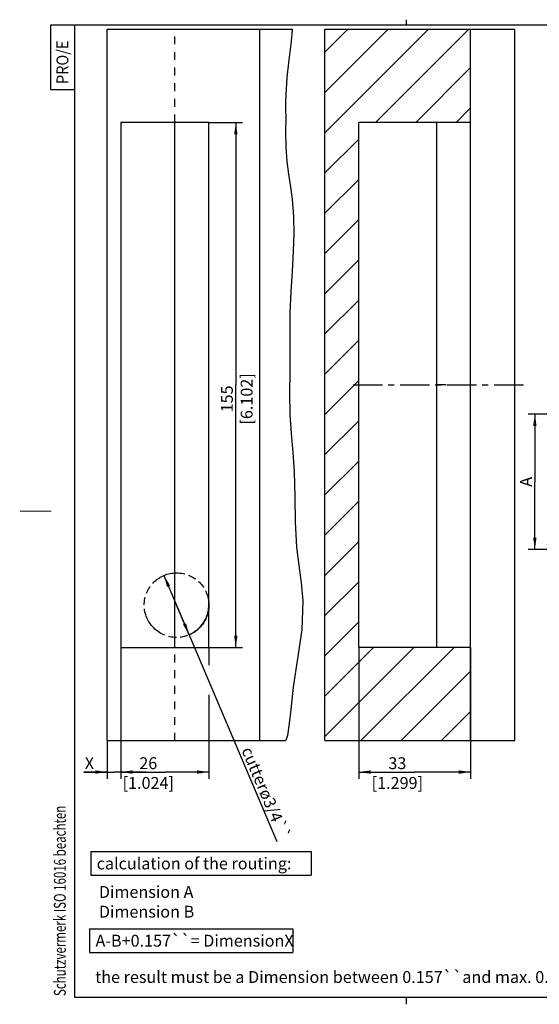
# Model space of a CAD drawing. Extents: x 4 to 417, y -33 to 294.
# Drawn here: x 4 to 157, y 3 to 294 of the extents above; entities that cross this region are included whole.
import ezdxf

# ---------------------------------------------------------------- set-up
doc = ezdxf.new("R2010")
doc.units = 0
doc.header["$LTSCALE"] = 23.1
for name, pattern in [('CENTER', [0.6, 0.375, -0.075, 0.075, -0.075]), ('HIDDEN', [0.2, 0.1, -0.1]), ('PHANTOM', [0.8, 0.45, -0.05, 0.1, -0.05, 0.1, -0.05])]:
    doc.linetypes.add(name, pattern=pattern)
doc.layers.get('0').update_dxf_attribs({"linetype": 'CONTINUOUS'})
for name, color, linetype in [('A_ACHSEN', 7, 'CONTINUOUS'), ('A_BEMASSUNGEN', 7, 'CONTINUOUS'), ('A_KURVEN', 7, 'CONTINUOUS'), ('A_NOTIZEN_SYMB', 7, 'CONTINUOUS'), ('A_TABELLEN', 7, 'CONTINUOUS'), ('DEFAULT_2', 8, 'HIDDEN')]:
    doc.layers.add(name, color=color, linetype=linetype)
doc.styles.add('TEXTSTYLE_16', font='txt')
doc.styles.add('TEXTSTYLE_2', font='txt', dxfattribs={"width": 0.9})
doc.styles.add('TEXTSTYLE_3', font='txt', dxfattribs={"width": 0.8})
doc.dimstyles.new('DIMSTYLE_1', dxfattribs={"dimtxt": 3.5, "dimasz": 3.5, "dimexe": 2, "dimexo": 0, "dimgap": 0.875, "dimtad": 1, "dimdec": 4, "dimtxsty": 'TEXTSTYLE_16', "dimblk": '_ARROW_FILLED', "dimblk1": '_ARROW_FILLED', "dimblk2": '_ARROW_FILLED', "dimcen": 0.09, "dimclrt": 5, "dimazin": 3, "dimtp": 0.2, "dimtm": 0.2, "dimtfac": 1, "dimtdec": -1, "dimtofl": 0, "dimtmove": 0, "dimatfit": 3, "dimtolj": 1})
doc.dimstyles.new('DIMSTYLE_10', dxfattribs={"dimtxt": 3.5, "dimasz": 3.5, "dimexe": 2, "dimexo": 0, "dimgap": 0.875, "dimtad": 1, "dimdec": 4, "dimtxsty": 'TEXTSTYLE_16', "dimblk": '_ARROW_FILLED', "dimblk1": '_ARROW_FILLED', "dimblk2": '_ARROW_FILLED', "dimcen": 0.09, "dimclrt": 5, "dimazin": 3, "dimtp": 0.3, "dimtm": 0.3, "dimtfac": 1, "dimtdec": -1, "dimtofl": 0, "dimtmove": 0, "dimatfit": 3, "dimtolj": 1})
doc.dimstyles.new('DIMSTYLE_2', dxfattribs={"dimtxt": 3.5, "dimasz": 3.5, "dimexe": 2, "dimexo": 0, "dimgap": 0.875, "dimtad": 1, "dimdec": 4, "dimtxsty": 'TEXTSTYLE_16', "dimblk": '_ARROW_FILLED', "dimblk1": '_ARROW_FILLED', "dimblk2": '_ARROW_FILLED', "dimcen": 0.09, "dimclrt": 5, "dimazin": 3, "dimtp": 0.1, "dimtm": 0.1, "dimtfac": 1, "dimtdec": -1, "dimtofl": 0, "dimtmove": 0, "dimatfit": 3, "dimtolj": 1})
doc.dimstyles.new('DIMSTYLE_3', dxfattribs={"dimtxt": 3.5, "dimasz": 3.5, "dimexe": 2, "dimexo": 0, "dimgap": 0.875, "dimtad": 1, "dimdec": 4, "dimtxsty": 'TEXTSTYLE_16', "dimblk": '_ARROW_FILLED', "dimblk1": '_ARROW_FILLED', "dimblk2": '_ARROW_FILLED', "dimcen": 0.09, "dimclrt": 5, "dimazin": 3, "dimtp": 0.3, "dimtm": 0.3, "dimtfac": 1, "dimtdec": -1, "dimtofl": 0, "dimtmove": 0, "dimatfit": 3, "dimtolj": 1})
doc.dimstyles.new('DIMSTYLE_4', dxfattribs={"dimtxt": 3.5, "dimasz": 3.5, "dimexe": 2, "dimexo": 0, "dimgap": 0.875, "dimtad": 1, "dimdec": 4, "dimtxsty": 'TEXTSTYLE_16', "dimblk": '_ARROW_FILLED', "dimblk1": '_ARROW_FILLED', "dimblk2": '_ARROW_FILLED', "dimcen": 0.09, "dimclrt": 5, "dimazin": 3, "dimtp": 0.5, "dimtm": 0.5, "dimtfac": 1, "dimtdec": -1, "dimtofl": 0, "dimtmove": 0, "dimatfit": 3, "dimtolj": 1})
doc.dimstyles.new('DIMSTYLE_5', dxfattribs={"dimtxt": 3.5, "dimasz": 3.5, "dimexe": 2, "dimexo": 0, "dimtad": 1, "dimdec": 4, "dimtxsty": 'TEXTSTYLE_16', "dimblk": '_ARROW_FILLED', "dimblk1": '_ARROW_FILLED', "dimblk2": '_ARROW_FILLED', "dimcen": 0.09, "dimclrt": 5, "dimazin": 3, "dimtp": 0.2, "dimtm": 0.2, "dimtfac": 1, "dimtdec": -1, "dimtmove": 0, "dimatfit": 3, "dimtolj": 1})

# ---------------------------------------------------------------- blocks, each defined once
blk = doc.blocks.new('PRO_E_BL0', base_point=(16.48, 282.49))
at = {"color": 2, "linetype": 'CONTINUOUS'}
for p, q in [((19.98, 291.99), (12.98, 291.99)), ((12.98, 291.99), (12.98, 272.99)), ((12.98, 272.99), (19.98, 272.99))]:
    blk.add_line(p, q, dxfattribs=at)
at = {"color": 5, "linetype": 'CONTINUOUS', "style": 'TEXTSTYLE_2', "width": 0.9}
blk.add_text('PRO/E', height=3.5, rotation=90, dxfattribs=at).set_placement((18.23, 274.61))
blk = doc.blocks.new('SCHUTZVERMERKDIN34_BL1', base_point=(15.72, 45.25))
at = {"color": 5, "linetype": 'CONTINUOUS', "style": 'TEXTSTYLE_3', "width": 0.712054}
blk.add_text('Schutzvermerk ISO 16016 beachten', height=3.5, rotation=90, dxfattribs=at).set_placement((17.47, 5.37))
blk = doc.blocks.new('_ARROW_FILLED')
at = {"color": 0, "linetype": 'BYBLOCK'}
blk.add_solid([(0, 0), (-1, 0.143), (-1, -0.143)], dxfattribs=at)
blk = doc.blocks.new('*D0')
at = {"layer": 'A_BEMASSUNGEN', "color": 2, "linetype": 'CONTINUOUS'}
for p, q in [((33.68, 108.27), (33.68, 69.49)), ((59.68, 108.27), (59.68, 103.02)), ((59.68, 94.31), (59.68, 69.49)), ((33.68, 71.49), (46.68, 71.49)), ((59.68, 71.49), (46.68, 71.49))]:
    blk.add_line(p, q, dxfattribs=at)
at = {"layer": 'A_BEMASSUNGEN', "color": 2, "linetype": 'CONTINUOUS', "xscale": 3.5, "yscale": 3.5, "zscale": 3.5, "rotation": 180}
blk.add_blockref('_ARROW_FILLED', (33.68, 71.49), dxfattribs=at)
at = {"layer": 'A_BEMASSUNGEN', "color": 2, "linetype": 'CONTINUOUS', "xscale": 3.5, "yscale": 3.5, "zscale": 3.5}
blk.add_blockref('_ARROW_FILLED', (59.68, 71.49), dxfattribs=at)
at = {"layer": 'A_BEMASSUNGEN', "color": 5, "linetype": 'CONTINUOUS', "insert": (41.81, 75.86), "char_height": 3.5, "width": 22.875, "attachment_point": 2, "style": 'TEXTSTYLE_16'}
blk.add_mtext('26\\P[1.024]', dxfattribs=at)
blk = doc.blocks.new('*D1')
at = {"layer": 'A_BEMASSUNGEN', "color": 2, "linetype": 'CONTINUOUS'}
for p, q in [((33.68, 108.27), (33.68, 72.36)), ((29.68, 80.77), (29.68, 72.36)), ((29.68, 71.49), (22.81, 71.49)), ((22.81, 71.49), (31.68, 71.49)), ((29.68, 72.36), (29.68, 69.49)), ((41.18, 71.49), (31.68, 71.49)), ((33.68, 72.36), (33.68, 69.49)), ((33.68, 71.49), (41.18, 71.49))]:
    blk.add_line(p, q, dxfattribs=at)
at = {"layer": 'A_BEMASSUNGEN', "color": 2, "linetype": 'CONTINUOUS', "xscale": 3.5, "yscale": 3.5, "zscale": 3.5}
blk.add_blockref('_ARROW_FILLED', (29.68, 71.49), dxfattribs=at)
at = {"layer": 'A_BEMASSUNGEN', "color": 2, "linetype": 'CONTINUOUS', "xscale": 3.5, "yscale": 3.5, "zscale": 3.5, "rotation": 180}
blk.add_blockref('_ARROW_FILLED', (33.68, 71.49), dxfattribs=at)
at = {"layer": 'A_BEMASSUNGEN', "color": 5, "linetype": 'CONTINUOUS', "insert": (25.81, 75.86), "char_height": 3.5, "width": 4.5, "attachment_point": 3, "style": 'TEXTSTYLE_16'}
blk.add_mtext('X', dxfattribs=at)
blk = doc.blocks.new('*D2')
at = {"layer": 'A_BEMASSUNGEN', "color": 2, "linetype": 'CONTINUOUS'}
for p, q in [((103.92, 108.27), (103.92, 69.49)), ((136.92, 108.27), (136.92, 69.49)), ((103.92, 71.49), (120.42, 71.49)), ((136.92, 71.49), (120.42, 71.49))]:
    blk.add_line(p, q, dxfattribs=at)
at = {"layer": 'A_BEMASSUNGEN', "color": 2, "linetype": 'CONTINUOUS', "xscale": 3.5, "yscale": 3.5, "zscale": 3.5, "rotation": 180}
blk.add_blockref('_ARROW_FILLED', (103.92, 71.49), dxfattribs=at)
at = {"layer": 'A_BEMASSUNGEN', "color": 2, "linetype": 'CONTINUOUS', "xscale": 3.5, "yscale": 3.5, "zscale": 3.5}
blk.add_blockref('_ARROW_FILLED', (136.92, 71.49), dxfattribs=at)
at = {"layer": 'A_BEMASSUNGEN', "color": 5, "linetype": 'CONTINUOUS', "insert": (115.29, 75.86), "char_height": 3.5, "width": 22.875, "attachment_point": 2, "style": 'TEXTSTYLE_16'}
blk.add_mtext('33\\P[1.299]', dxfattribs=at)
blk = doc.blocks.new('*D3')
at = {"layer": 'A_BEMASSUNGEN', "color": 2, "linetype": 'CONTINUOUS'}
for p, q in [((59.68, 263.27), (69.63, 263.27)), ((67.63, 263.27), (67.63, 185.77)), ((67.63, 108.27), (67.63, 185.77)), ((59.68, 108.27), (69.63, 108.27))]:
    blk.add_line(p, q, dxfattribs=at)
at = {"layer": 'A_BEMASSUNGEN', "color": 2, "linetype": 'CONTINUOUS', "xscale": 3.5, "yscale": 3.5, "zscale": 3.5}
for p, rotation in [((67.63, 263.27), 90), ((67.63, 108.27), 270)]:
    blk.add_blockref('_ARROW_FILLED', p, dxfattribs=dict(at, rotation=rotation))
at = {"layer": 'A_BEMASSUNGEN', "color": 5, "linetype": 'CONTINUOUS', "insert": (63.25, 181.65), "char_height": 3.5, "width": 22.875, "attachment_point": 2, "rotation": 90, "style": 'TEXTSTYLE_16'}
blk.add_mtext('155\\P[6.102]', dxfattribs=at)
blk = doc.blocks.new('*D4')
at = {"layer": 'A_BEMASSUNGEN', "color": 2, "linetype": 'CONTINUOUS'}
for p, q in [((46.44, 129.54), (50.16, 120.77)), ((53.87, 112), (50.16, 120.77)), ((50.16, 120.77), (79.69, 51.01))]:
    blk.add_line(p, q, dxfattribs=at)
at = {"layer": 'A_BEMASSUNGEN', "color": 2, "linetype": 'CONTINUOUS', "xscale": 3.5, "yscale": 3.5, "zscale": 3.5}
for p, rotation in [((46.44, 129.54), 112.9471284325), ((53.87, 112), 292.9471284325)]:
    blk.add_blockref('_ARROW_FILLED', p, dxfattribs=dict(at, rotation=rotation))
at = {"layer": 'A_BEMASSUNGEN', "color": 5, "linetype": 'CONTINUOUS', "insert": (72.45, 79.35), "char_height": 3.5, "width": 43.375, "attachment_point": 1, "rotation": 292.9471, "style": 'TEXTSTYLE_16'}
blk.add_mtext('cutterø3/4``', dxfattribs=at)
blk = doc.blocks.new('*D20')
at = {"layer": 'A_BEMASSUNGEN', "color": 2, "linetype": 'CONTINUOUS'}
for p, q in [((154.98, 177.17), (153.86, 177.17)), ((207.68, 177.17), (154.98, 177.17)), ((155.86, 177.17), (155.86, 157.17)), ((155.86, 137.17), (155.86, 157.17)), ((154.98, 137.17), (153.86, 137.17)), ((161.18, 137.17), (154.98, 137.17))]:
    blk.add_line(p, q, dxfattribs=at)
at = {"layer": 'A_BEMASSUNGEN', "color": 2, "linetype": 'CONTINUOUS', "xscale": 3.5, "yscale": 3.5, "zscale": 3.5}
for p, rotation in [((155.86, 177.17), 90), ((155.86, 137.17), 270)]:
    blk.add_blockref('_ARROW_FILLED', p, dxfattribs=dict(at, rotation=rotation))
at = {"layer": 'A_BEMASSUNGEN', "color": 5, "linetype": 'CONTINUOUS', "insert": (151.48, 157.17), "char_height": 3.5, "width": 4.5, "attachment_point": 2, "rotation": 90, "style": 'TEXTSTYLE_16'}
blk.add_mtext('A', dxfattribs=at)

msp = doc.modelspace()

# ---------------------------------------------------------------- hatches: boundary and pattern name
at = {"linetype": 'CONTINUOUS'}
h = msp.add_hatch(dxfattribs=at)
h.set_pattern_fill('default__3', color=2, scale=8.4, angle=45, style=0, pattern_type=0)
h.set_pattern_definition([(45, (0, 0), (-5.9397, 5.9397), [])])
edge = h.paths.add_edge_path()
edge.add_line((93.91727, 80.77202), (136.91727, 80.77202))
edge.add_line((93.91727, 80.77202), (93.91727, 290.77202))
edge.add_line((93.91727, 290.77202), (136.91727, 290.77202))
edge.add_line((136.91727, 263.27202), (136.91727, 290.77202))
edge.add_line((136.91727, 263.27202), (103.91727, 263.27202))
edge.add_line((103.91727, 108.27202), (103.91727, 263.27202))
edge.add_line((136.91727, 108.27202), (103.91727, 108.27202))
edge.add_line((136.91727, 80.77202), (136.91727, 108.27202))

# ---------------------------------------------------------------- linework, layer by layer
at = {"color": 7, "linetype": 'CONTINUOUS'}
for p, q in [((118, 292), (118, 293.59989)), ((20, 292), (20, 5)), ((415, 292), (20, 292)), ((29.68108, 80.77202), (29.68108, 290.77202)), ((29.68108, 290.77202), (84.2373, 290.77202)), ((74.68108, 80.77202), (74.68108, 290.77202)), ((93.91727, 80.77202), (93.91727, 290.77202)), ((93.91727, 290.77202), (149.91727, 290.77202)), ((136.91727, 80.77202), (136.91727, 290.77202)), ((149.91727, 80.77202), (149.91727, 290.77202)), ((33.68108, 263.27202), (33.68108, 108.27202)), ((59.68108, 263.27202), (33.68108, 263.27202)), ((49.68108, 108.27202), (49.68108, 263.27202)), ((59.68108, 108.27202), (59.68108, 263.27202)), ((103.91727, 108.27202), (103.91727, 263.27202)), ((136.91727, 263.27202), (103.91727, 263.27202)), ((126.91727, 108.27202), (126.91727, 263.27202)), ((33.68108, 108.27202), (59.68108, 108.27202)), ((136.91727, 108.27202), (103.91727, 108.27202)), ((29.68108, 80.77202), (82.41761, 80.77202)), ((93.91727, 80.77202), (149.91727, 80.77202)), ((20, 5), (415, 5)), ((118, 2.92918), (118, 5))]:
    msp.add_line(p, q, dxfattribs=at)
at = {"color": 2, "linetype": 'CONTINUOUS'}
for p, q in [((84.2373, 290.77202), (84.24355, 290.65146)), ((84.24355, 290.65146), (83.93308, 287.29486)), ((83.93308, 287.29486), (83.24939, 281.79297)), ((83.24939, 281.79297), (82.66749, 276.57927)), ((82.66749, 276.57927), (82.34395, 271.4036)), ((82.34395, 271.4036), (82.3153, 269.19749)), ((82.3153, 269.19749), (82.32625, 266.96812)), ((82.32625, 266.96812), (82.34395, 264.72928)), ((82.34395, 264.72928), (82.34011, 260.36535)), ((82.34011, 260.36535), (82.39371, 256.02078)), ((82.39371, 256.02078), (82.66178, 251.69845)), ((82.66178, 251.69845), (83.14036, 247.98979)), ((83.14036, 247.98979), (83.72631, 244.28632)), ((83.72631, 244.28632), (84.25091, 240.57457)), ((84.25091, 240.57457), (84.64957, 235.50545)), ((84.64957, 235.50545), (84.72263, 230.41424)), ((84.72263, 230.41424), (84.56873, 225.31896)), ((84.56873, 225.31896), (84.22514, 219.27415)), ((84.22514, 219.27415), (83.85553, 213.23887)), ((83.85553, 213.23887), (83.61526, 207.20293)), ((83.61526, 207.20293), (83.58345, 203.49762)), ((83.58345, 203.49762), (83.60226, 199.7893)), ((83.60226, 199.7893), (83.61526, 196.07905)), ((83.61526, 196.07905), (83.54101, 189.71729)), ((83.54101, 189.71729), (83.47672, 183.35884)), ((83.47672, 183.35884), (83.61526, 177.00954)), ((83.61526, 177.00954), (84.0054, 171.39517)), ((84.0054, 171.39517), (84.49839, 165.78334)), ((84.49839, 165.78334), (84.88656, 160.16481)), ((84.88656, 160.16481), (85.04142, 152.74394)), ((85.04142, 152.74394), (85.10343, 145.31987)), ((85.10343, 145.31987), (85.52221, 137.91706)), ((85.52221, 137.91706), (86.20934, 132.61637)), ((86.20934, 132.61637), (86.96211, 127.3243)), ((86.96211, 127.3243), (87.42916, 122.0258)), ((87.42916, 122.0258), (87.07472, 113.525)), ((87.07472, 113.525), (85.86397, 105.0296)), ((85.86397, 105.0296), (84.56873, 96.59979)), ((84.56873, 96.59979), (84.13601, 92.83425)), ((84.13601, 92.83425), (83.7448, 89.0388)), ((83.7448, 89.0388), (83.29743, 85.15809)), ((83.29743, 85.15809), (82.84911, 82.30006)), ((82.84911, 82.30006), (82.41761, 80.77202))]:
    msp.add_line(p, q, dxfattribs=at)
at = {"color": 7, "linetype": 'CONTINUOUS', "const_width": 0.25}
msp.add_lwpolyline([(4, 148.5), (13.24694, 148.5)], dxfattribs=at)
at = {"layer": 'A_ACHSEN', "color": 7, "linetype": 'CENTER'}
for p, q in [((102.23273, 185.77202), (153.28839, 185.77202)), ((129.68108, 185.77202), (126.93674, 185.77202))]:
    msp.add_line(p, q, dxfattribs=at)
at = {"layer": 'A_BEMASSUNGEN', "color": 2, "linetype": 'CONTINUOUS'}
msp.add_arc((50.15608, 120.77202), 9.525, 292.9471284, 360, dxfattribs=at)
at = {"layer": 'A_KURVEN', "color": 2, "linetype": 'PHANTOM'}
msp.add_line((136.91727, 111.2619), (136.91727, 130.28026), dxfattribs=at)
msp.add_circle((50.15608, 120.77202), 9.525, dxfattribs=at)
at = {"layer": 'A_TABELLEN', "color": 2, "linetype": 'CONTINUOUS'}
for p, q in [((24.82978, 48.00819), (89.82978, 48.00819)), ((24.82978, 48.00819), (24.82978, 41.00819)), ((89.82978, 48.00819), (89.82978, 41.00819)), ((24.82978, 41.00819), (89.82978, 41.00819)), ((24.49251, 25.20676), (84.49251, 25.20676)), ((24.49251, 25.20676), (24.49251, 18.20676)), ((84.49251, 25.20676), (84.49251, 18.20676)), ((24.49251, 18.20676), (84.49251, 18.20676))]:
    msp.add_line(p, q, dxfattribs=at)
at = {"layer": 'DEFAULT_2', "color": 8, "linetype": 'HIDDEN'}
for p, q in [((49.68108, 263.27202), (49.68108, 290.77202)), ((49.68108, 80.77202), (49.68108, 108.27202))]:
    msp.add_line(p, q, dxfattribs=at)

# ---------------------------------------------------------------- block references
at = {"color": 2, "linetype": 'CONTINUOUS'}
for name, p in [('PRO_E_BL0', (16.47728, 282.48721)), ('SCHUTZVERMERKDIN34_BL1', (15.71881, 45.24503))]:
    msp.add_blockref(name, p, dxfattribs=at)

# ---------------------------------------------------------------- texts
at = {"layer": 'A_NOTIZEN_SYMB', "color": 5, "linetype": 'CONTINUOUS', "char_height": 3.5, "attachment_point": 1, "style": 'TEXTSTYLE_16'}
for s, insert, width in [('Dimension A\\PDimension B', (27.23115, 37.85047), 43.5), ('the result must be a Dimension between 0.157``and max. 0.236``', (26.12711, 12.73579), 232.125)]:
    msp.add_mtext(s, dxfattribs=dict(at, insert=insert, width=width))
at = {"layer": 'A_TABELLEN', "color": 5, "linetype": 'CONTINUOUS', "char_height": 3.5, "attachment_point": 1, "style": 'TEXTSTYLE_16'}
for s, insert, width in [('calculation of the routing:', (26.57978, 46.25819), 93.125), ('A-B+0.157``= DimensionX ', (26.24251, 23.45676), 91.5)]:
    msp.add_mtext(s, dxfattribs=dict(at, insert=insert, width=width))

# ---------------------------------------------------------------- dimensions: what is measured, and where the dimension line sits
at = {"layer": 'A_BEMASSUNGEN', "color": 2, "linetype": 'CONTINUOUS'}
for base, p1, p2, angle, text, dimstyle, picture, middle in [((67.62687, 108.27202), (59.68108, 263.27202), (59.68108, 108.27202), 270, '<>\\P[]', 'DIMSTYLE_4', '*D3', (67.62687, 185.77202)), ((155.85922, 137.16895), (207.67702, 177.16895), (161.17702, 137.16895), 270, 'A\\P[]', 'DIMSTYLE_10', '*D20', (155.85922, 156.66895)), ((33.68108, 71.48703), (59.68108, 108.27202), (33.68108, 108.27202), 180, '<>\\P[]', 'DIMSTYLE_1', '*D0', (46.68108, 71.48703)), ((103.91727, 71.48703), (136.91727, 108.27202), (103.91727, 108.27202), 180, '<>\\P[]', 'DIMSTYLE_3', '*D2', (120.41727, 71.48703))]:
    dim = msp.add_linear_dim(base=base, p1=p1, p2=p2, angle=angle, text=text, dimstyle=dimstyle, dxfattribs=at)
    dim.commit()
    dim.dimension.update_dxf_attribs({"geometry": picture, "text_midpoint": middle, "dimtype": 160})
dim = msp.add_diameter_dim_2p(p1=(53.8697, 112.00078), p2=(46.44246, 129.54326), text='cutterø3/4``\\P[]', dimstyle='DIMSTYLE_5', override={"dimpost": '<>'}, dxfattribs=at)
dim.commit()
dim.dimension.update_dxf_attribs({"geometry": '*D4', "text_midpoint": (76.47213, 65.34869), "dimtype": 163})
dim = msp.add_linear_dim(base=(33.68108, 71.48703), p1=(29.68108, 80.77202), p2=(33.68108, 108.27202), text='X<>\\P[]', dimstyle='DIMSTYLE_2', dxfattribs=at)
dim.commit()
dim.dimension.update_dxf_attribs({"geometry": '*D1', "text_midpoint": (23.81391, 71.48703), "dimtype": 160})

doc.saveas('drawing.dxf')
